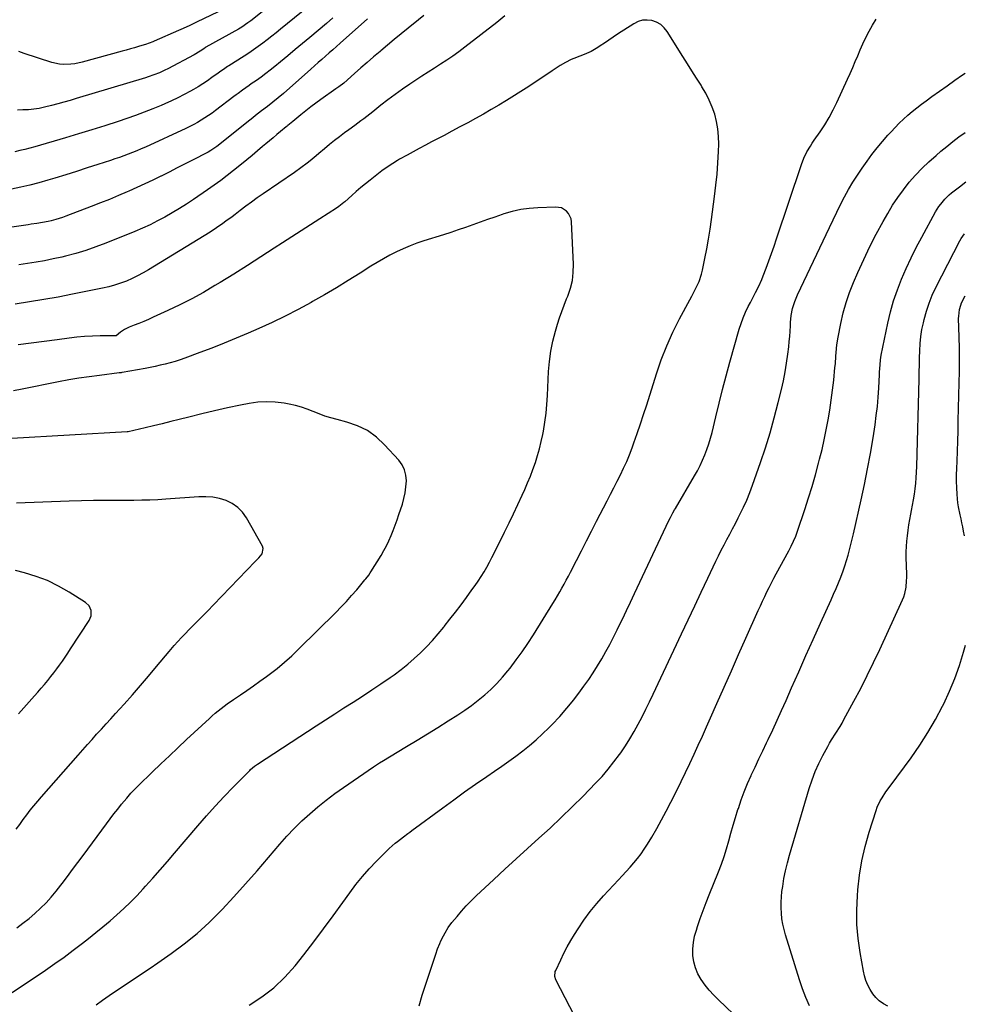
# Model space of a CAD drawing. Units: inches. Extents: x 1880426 to 1885692, y 464426 to 469733.
# Drawn here: x 1881207 to 1881782, y 465495 to 466093 of the extents above; entities that cross this region are included whole.
import ezdxf

# ---------------------------------------------------------------- set-up
doc = ezdxf.new("R2010")
doc.units = ezdxf.units.IN
doc.header["$MEASUREMENT"] = 0
doc.layers.add('7', color=7, linetype='Continuous')
doc.layers.add('8', color=7, linetype='Continuous')

msp = doc.modelspace()

# ---------------------------------------------------------------- linework, layer by layer
at = {"layer": '7', "color": 18}
for points in [[(1881402.96, 466118.17, 1908), (1881365.71, 466087.7, 1908), (1881363.03, 466085.53, 1908), (1881360.32, 466083.38, 1908), (1881357.6, 466081.26, 1908), (1881354.85, 466079.15, 1908), (1881352.07, 466077.11, 1908), (1881349.26, 466075.11, 1908), (1881346.4, 466073.18, 1908), (1881343.5, 466071.3, 1908), (1881334.22, 466065.46, 1908), (1881333.39, 466064.93, 1908), (1881330.94, 466063.3, 1908), (1881329.33, 466062.18, 1908), (1881328.53, 466061.61, 1908), (1881327.73, 466061.03, 1908), (1881323.92, 466058.26, 1908), (1881321.2, 466056.35, 1908), (1881318.42, 466054.5, 1908), (1881315.59, 466052.75, 1908), (1881312.72, 466051.07, 1908), (1881310.95, 466050.07, 1908), (1881307.13, 466048, 1908), (1881303.27, 466046.01, 1908), (1881299.35, 466044.15, 1908), (1881295.39, 466042.37, 1908), (1881293.11, 466041.39, 1908), (1881287.95, 466039.25, 1908), (1881282.76, 466037.19, 1908), (1881277.52, 466035.27, 1908), (1881272.25, 466033.43, 1908), (1881266.92, 466031.65, 1908), (1881258.94, 466029.03, 1908), (1881250.94, 466026.48, 1908), (1881242.91, 466024.02, 1908), (1881234.87, 466021.63, 1908), (1881216.25, 466016.22, 1908), (1881213.25, 466015.38, 1908), (1881210.24, 466014.59, 1908), (1881207.21, 466013.87, 1908), (1881204.17, 466013.2, 1908)], [(1881331.94, 466100.23, 1912), (1881314.68, 466091.92, 1912), (1881310.58, 466089.99, 1912), (1881306.47, 466088.12, 1912), (1881303.71, 466086.9, 1912), (1881288.77, 466080.34, 1912), (1881288.04, 466080.03, 1912), (1881283.57, 466078.39, 1912), (1881282.81, 466078.16, 1912), (1881279.38, 466077.13, 1912), (1881276.89, 466076.4, 1912), (1881274.41, 466075.68, 1912), (1881271.92, 466074.98, 1912), (1881269.43, 466074.3, 1912), (1881245.16, 466067.71, 1912), (1881240.57, 466066.71, 1912), (1881238.24, 466066.4, 1912), (1881233.55, 466066.18, 1912), (1881231.24, 466066.35, 1912), (1881226.69, 466067.37, 1912), (1881209.75, 466072.87, 1912), (1881206.65, 466074.1, 1912)], [(1881418.56, 466094.07, 1904), (1881401.98, 466079.19, 1904), (1881399.77, 466077.22, 1904), (1881397.55, 466075.24, 1904), (1881395.34, 466073.28, 1904), (1881393.11, 466071.32, 1904), (1881390.89, 466069.36, 1904), (1881388.67, 466067.4, 1904), (1881386.45, 466065.43, 1904), (1881384.23, 466063.46, 1904), (1881367.49, 466048.59, 1904), (1881364.34, 466045.88, 1904), (1881361.1, 466043.28, 1904), (1881357.8, 466040.75, 1904), (1881354.18, 466038, 1904), (1881350.56, 466035.23, 1904), (1881348.77, 466033.83, 1904), (1881346.98, 466032.41, 1904), (1881327, 466016.45, 1904), (1881323.3, 466013.9, 1904), (1881321.74, 466013.01, 1904), (1881320.94, 466012.59, 1904), (1881312.58, 466008.3, 1904), (1881307.71, 466005.81, 1904), (1881302.84, 466003.33, 1904), (1881297.97, 466000.85, 1904), (1881293.09, 465998.38, 1904), (1881292.9, 465998.28, 1904), (1881288.1, 465995.91, 1904), (1881283.27, 465993.59, 1904), (1881278.4, 465991.37, 1904), (1881273.5, 465989.2, 1904), (1881272.51, 465988.77, 1904), (1881267.07, 465986.48, 1904), (1881261.62, 465984.23, 1904), (1881256.14, 465982.05, 1904), (1881250.64, 465979.92, 1904), (1881235.06, 465974.01, 1904), (1881233.04, 465973.28, 1904), (1881228.97, 465971.99, 1904), (1881226.19, 465971.24, 1904), (1881224.47, 465970.83, 1904), (1881221, 465970.13, 1904), (1881217.5, 465969.58, 1904), (1881214, 465969.07, 1904), (1881212.25, 465968.82, 1904), (1881190.98, 465965.74, 1904)], [(1881397.6, 466094.6, 1906), (1881393.6, 466091.19, 1906), (1881383.54, 466082.72, 1906), (1881379.11, 466079, 1906), (1881374.66, 466075.3, 1906), (1881370.2, 466071.6, 1906), (1881365.73, 466067.93, 1906), (1881362.21, 466065.04, 1906), (1881359.47, 466062.85, 1906), (1881356.69, 466060.69, 1906), (1881353.87, 466058.6, 1906), (1881351.01, 466056.55, 1906), (1881347.92, 466054.39, 1906), (1881346.58, 466053.46, 1906), (1881342.58, 466050.62, 1906), (1881339.94, 466048.7, 1906), (1881338.64, 466047.72, 1906), (1881337.34, 466046.74, 1906), (1881326.22, 466038.24, 1906), (1881324.1, 466036.68, 1906), (1881321.94, 466035.16, 1906), (1881319.73, 466033.72, 1906), (1881317.49, 466032.33, 1906), (1881315.2, 466031.01, 1906), (1881312.89, 466029.75, 1906), (1881310.53, 466028.55, 1906), (1881308.16, 466027.41, 1906), (1881283.6, 466016.04, 1906), (1881281, 466014.87, 1906), (1881278.38, 466013.74, 1906), (1881275.74, 466012.67, 1906), (1881273.08, 466011.64, 1906), (1881270.41, 466010.66, 1906), (1881267.72, 466009.7, 1906), (1881265.03, 466008.78, 1906), (1881262.32, 466007.88, 1906), (1881254.68, 466005.4, 1906), (1881248.15, 466003.3, 1906), (1881241.6, 466001.22, 1906), (1881235.04, 465999.18, 1906), (1881228.48, 465997.17, 1906), (1881224.29, 465995.91, 1906), (1881218.8, 465994.33, 1906), (1881213.28, 465992.86, 1906), (1881207.73, 465991.54, 1906), (1881202.14, 465990.34, 1906)], [(1881253.5, 465494.25, 1898), (1881257.51, 465497.06, 1898), (1881261.47, 465499.94, 1898), (1881263.46, 465501.36, 1898), (1881267.51, 465504.11, 1898), (1881272.66, 465507.49, 1898), (1881277.26, 465510.54, 1898), (1881281.86, 465513.61, 1898), (1881286.43, 465516.71, 1898), (1881290.99, 465519.84, 1898), (1881299.17, 465525.48, 1898), (1881307.18, 465531.39, 1898), (1881314.92, 465537.63, 1898), (1881322.24, 465544.34, 1898), (1881329.29, 465551.38, 1898), (1881330.12, 465552.26, 1898), (1881337.31, 465560.03, 1898), (1881344.42, 465567.87, 1898), (1881351.41, 465575.83, 1898), (1881358.32, 465583.85, 1898), (1881365.21, 465592, 1898), (1881369.53, 465596.87, 1898), (1881373.99, 465601.62, 1898), (1881378.65, 465606.16, 1898), (1881383.45, 465610.57, 1898), (1881388.42, 465614.78, 1898), (1881393.49, 465618.87, 1898), (1881398.71, 465622.78, 1898), (1881404.01, 465626.56, 1898), (1881422.31, 465639.12, 1898), (1881423.5, 465639.92, 1898), (1881425.89, 465641.49, 1898), (1881428.32, 465643.02, 1898), (1881431.99, 465645.25, 1898), (1881442.32, 465651.41, 1898), (1881448.7, 465655.24, 1898), (1881455.06, 465659.12, 1898), (1881461.39, 465663.04, 1898), (1881467.69, 465667, 1898), (1881473.43, 465670.63, 1898), (1881477.69, 465673.46, 1898), (1881481.87, 465676.41, 1898), (1881485.91, 465679.53, 1898), (1881489.87, 465682.77, 1898), (1881493.66, 465686.2, 1898), (1881497.3, 465689.77, 1898), (1881500.73, 465693.55, 1898), (1881504.01, 465697.47, 1898), (1881505.33, 465699.14, 1898), (1881509.07, 465704.06, 1898), (1881512.71, 465709.06, 1898), (1881516.17, 465714.17, 1898), (1881519.52, 465719.37, 1898), (1881531.31, 465738.37, 1898), (1881532.74, 465740.71, 1898), (1881534.14, 465743.06, 1898), (1881535.51, 465745.43, 1898), (1881536.85, 465747.82, 1898), (1881538.17, 465750.22, 1898), (1881539.46, 465752.64, 1898), (1881540.74, 465755.06, 1898), (1881542, 465757.49, 1898), (1881545.61, 465764.55, 1898), (1881548.67, 465770.52, 1898), (1881551.73, 465776.49, 1898), (1881554.79, 465782.45, 1898), (1881557.86, 465788.42, 1898), (1881564.27, 465800.89, 1898), (1881566.31, 465804.86, 1898), (1881568.35, 465808.83, 1898), (1881570.38, 465812.8, 1898), (1881572.41, 465816.77, 1898), (1881574.37, 465820.77, 1898), (1881576.22, 465824.82, 1898), (1881577.92, 465828.93, 1898), (1881579.52, 465833.09, 1898), (1881580.62, 465836.14, 1898), (1881582.66, 465841.87, 1898), (1881584.64, 465847.61, 1898), (1881586.54, 465853.39, 1898), (1881588.4, 465859.18, 1898), (1881594.32, 465878.13, 1898), (1881597.27, 465886.71, 1898), (1881600.55, 465895.16, 1898), (1881604.32, 465903.41, 1898), (1881608.4, 465911.52, 1898), (1881614.72, 465923.2, 1898), (1881615.88, 465925.37, 1898), (1881618.14, 465929.74, 1898), (1881620.24, 465934.19, 1898), (1881621.81, 465938.81, 1898), (1881622.39, 465941.2, 1898), (1881623.78, 465948.2, 1898), (1881624.9, 465954.13, 1898), (1881625.95, 465960.07, 1898), (1881626.9, 465966.03, 1898), (1881627.77, 465972, 1898), (1881629.69, 465985.93, 1898), (1881630.52, 465992.77, 1898), (1881631.22, 465999.62, 1898), (1881631.7, 466006.48, 1898), (1881632.05, 466013.37, 1898), (1881632.2, 466017.86, 1898), (1881632.13, 466022.47, 1898), (1881631.74, 466027.04, 1898), (1881630.9, 466031.54, 1898), (1881629.74, 466036, 1898), (1881628.19, 466040.36, 1898), (1881626.41, 466044.61, 1898), (1881624.31, 466048.72, 1898), (1881622, 466052.72, 1898), (1881621.43, 466053.61, 1898), (1881618.67, 466057.98, 1898), (1881615.92, 466062.36, 1898), (1881613.17, 466066.73, 1898), (1881610.42, 466071.11, 1898), (1881600.87, 466086.33, 1898), (1881599.01, 466088.63, 1898), (1881596.89, 466090.57, 1898), (1881594.38, 466091.96, 1898), (1881591.61, 466092.99, 1898), (1881588.68, 466093.31, 1898), (1881585.84, 466093.17, 1898), (1881583.11, 466092.34, 1898), (1881580.47, 466091.04, 1898), (1881570.68, 466084.62, 1898), (1881568.02, 466082.86, 1898), (1881565.36, 466081.08, 1898), (1881562.71, 466079.29, 1898), (1881560.07, 466077.5, 1898), (1881558.69, 466076.55, 1898), (1881554.66, 466074.15, 1898), (1881550.35, 466072.29, 1898), (1881547.71, 466071.33, 1898), (1881544.15, 466069.93, 1898), (1881542.39, 466069.2, 1898), (1881538.96, 466067.54, 1898), (1881535.71, 466065.55, 1898), (1881530.99, 466062.33, 1898), (1881527.03, 466059.67, 1898), (1881523.06, 466057.03, 1898), (1881519.05, 466054.44, 1898), (1881515.03, 466051.88, 1898), (1881503.15, 466044.43, 1898), (1881498.51, 466041.58, 1898), (1881493.84, 466038.79, 1898), (1881489.12, 466036.08, 1898), (1881484.37, 466033.43, 1898), (1881479.58, 466030.84, 1898), (1881474.79, 466028.26, 1898), (1881469.98, 466025.7, 1898), (1881465.17, 466023.16, 1898), (1881457.57, 466019.17, 1898), (1881453.83, 466017.19, 1898), (1881450.11, 466015.2, 1898), (1881446.4, 466013.17, 1898), (1881442.71, 466011.13, 1898), (1881438.14, 466008.59, 1898), (1881436.74, 466007.79, 1898), (1881433.99, 466006.12, 1898), (1881429.99, 466003.42, 1898), (1881427.41, 466001.49, 1898), (1881420.24, 465995.93, 1898), (1881417.38, 465993.66, 1898), (1881414.56, 465991.35, 1898), (1881411.79, 465988.98, 1898), (1881409.05, 465986.57, 1898), (1881404.79, 465982.74, 1898), (1881404.2, 465982.22, 1898), (1881401.13, 465979.79, 1898), (1881399.83, 465978.91, 1898), (1881389.68, 465972.46, 1898), (1881383.95, 465968.8, 1898), (1881378.23, 465965.12, 1898), (1881372.53, 465961.43, 1898), (1881366.83, 465957.71, 1898), (1881361.93, 465954.5, 1898), (1881353.76, 465949.22, 1898), (1881345.56, 465943.98, 1898), (1881337.31, 465938.82, 1898), (1881329.03, 465933.72, 1898), (1881325.79, 465931.74, 1898), (1881318.81, 465927.66, 1898), (1881311.74, 465923.75, 1898), (1881304.54, 465920.09, 1898), (1881297.25, 465916.61, 1898), (1881288.28, 465912.51, 1898), (1881285.39, 465911.23, 1898), (1881282.49, 465909.98, 1898), (1881279.56, 465908.79, 1898), (1881276.62, 465907.64, 1898), (1881273.61, 465906.49, 1898), (1881270.84, 465905.16, 1898), (1881268.34, 465903.4, 1898), (1881265.73, 465901.31, 1898), (1881265.48, 465901.22, 1898), (1881265.36, 465901.2, 1898), (1881265.23, 465901.19, 1898), (1881256.01, 465901.17, 1898), (1881251.28, 465901.06, 1898), (1881246.56, 465900.82, 1898), (1881241.85, 465900.38, 1898), (1881237.15, 465899.82, 1898), (1881229.79, 465898.79, 1898), (1881221.91, 465897.71, 1898), (1881214.02, 465896.68, 1898), (1881206.13, 465895.7, 1898)], [(1881452.94, 466096.02, 1902), (1881449.61, 466093.41, 1902), (1881443.29, 466088.35, 1902), (1881439.08, 466084.95, 1902), (1881434.9, 466081.52, 1902), (1881430.76, 466078.05, 1902), (1881426.63, 466074.55, 1902), (1881426.2, 466074.18, 1902), (1881422.31, 466070.84, 1902), (1881418.43, 466067.49, 1902), (1881414.57, 466064.13, 1902), (1881410.7, 466060.76, 1902), (1881404.12, 466054.99, 1902), (1881401.18, 466052.66, 1902), (1881399.96, 466051.78, 1902), (1881399.35, 466051.35, 1902), (1881390.29, 466045.05, 1902), (1881387.16, 466042.81, 1902), (1881384.07, 466040.52, 1902), (1881381.04, 466038.14, 1902), (1881378.05, 466035.72, 1902), (1881373.13, 466031.6, 1902), (1881371.17, 466029.95, 1902), (1881370.19, 466029.13, 1902), (1881369.7, 466028.72, 1902), (1881369.21, 466028.32, 1902), (1881365.69, 466025.44, 1902), (1881363.44, 466023.59, 1902), (1881361.19, 466021.73, 1902), (1881358.96, 466019.86, 1902), (1881356.74, 466017.98, 1902), (1881354.82, 466016.34, 1902), (1881351.63, 466013.64, 1902), (1881348.43, 466010.96, 1902), (1881345.21, 466008.31, 1902), (1881341.98, 466005.67, 1902), (1881337.09, 466001.71, 1902), (1881333.24, 465998.68, 1902), (1881329.35, 465995.71, 1902), (1881325.38, 465992.84, 1902), (1881321.36, 465990.03, 1902), (1881312.75, 465984.19, 1902), (1881308.5, 465981.37, 1902), (1881304.19, 465978.64, 1902), (1881299.82, 465976.02, 1902), (1881295.4, 465973.48, 1902), (1881290.9, 465971.08, 1902), (1881286.35, 465968.8, 1902), (1881281.72, 465966.68, 1902), (1881277.03, 465964.68, 1902), (1881259.48, 465957.56, 1902), (1881253.44, 465955.27, 1902), (1881247.33, 465953.16, 1902), (1881241.14, 465951.33, 1902), (1881234.88, 465949.69, 1902), (1881232.61, 465949.15, 1902), (1881227.43, 465947.99, 1902), (1881222.24, 465946.92, 1902), (1881217.02, 465945.99, 1902), (1881211.78, 465945.14, 1902), (1881206.52, 465944.39, 1902)], [(1881449.93, 465493.63, 1902), (1881451.83, 465500.16, 1902), (1881460.08, 465525.17, 1902), (1881461.23, 465528.44, 1902), (1881462.52, 465531.66, 1902), (1881463.22, 465533.25, 1902), (1881464.76, 465536.35, 1902), (1881465.73, 465538.13, 1902), (1881467.73, 465541.31, 1902), (1881469.98, 465544.32, 1902), (1881473.03, 465548.04, 1902), (1881475.81, 465551.31, 1902), (1881478.66, 465554.49, 1902), (1881481.65, 465557.57, 1902), (1881484.71, 465560.56, 1902), (1881495.39, 465570.6, 1902), (1881502.18, 465576.93, 1902), (1881509, 465583.22, 1902), (1881515.89, 465589.45, 1902), (1881522.8, 465595.63, 1902), (1881529.68, 465601.86, 1902), (1881536.46, 465608.19, 1902), (1881543.1, 465614.66, 1902), (1881549.65, 465621.24, 1902), (1881557.32, 465629.09, 1902), (1881561.21, 465633.28, 1902), (1881564.96, 465637.59, 1902), (1881568.5, 465642.06, 1902), (1881571.9, 465646.66, 1902), (1881572.62, 465647.69, 1902), (1881575.47, 465651.91, 1902), (1881578.21, 465656.19, 1902), (1881580.79, 465660.58, 1902), (1881583.26, 465665.04, 1902), (1881585.61, 465669.56, 1902), (1881587.92, 465674.1, 1902), (1881590.17, 465678.68, 1902), (1881592.37, 465683.28, 1902), (1881609.62, 465719.98, 1902), (1881613.61, 465728.46, 1902), (1881617.6, 465736.94, 1902), (1881621.6, 465745.41, 1902), (1881625.6, 465753.89, 1902), (1881630.44, 465764.13, 1902), (1881632.05, 465767.46, 1902), (1881633.7, 465770.78, 1902), (1881635.41, 465774.07, 1902), (1881637.16, 465777.33, 1902), (1881638.92, 465780.59, 1902), (1881640.66, 465783.86, 1902), (1881642.37, 465787.15, 1902), (1881644.06, 465790.45, 1902), (1881645.11, 465792.53, 1902), (1881647.22, 465796.91, 1902), (1881649.21, 465801.35, 1902), (1881651.03, 465805.85, 1902), (1881652.73, 465810.41, 1902), (1881657.53, 465824.12, 1902), (1881660.55, 465833.16, 1902), (1881663.39, 465842.26, 1902), (1881665.96, 465851.44, 1902), (1881668.36, 465860.67, 1902), (1881670.29, 465868.61, 1902), (1881671.49, 465873.93, 1902), (1881672.56, 465879.28, 1902), (1881673.45, 465884.66, 1902), (1881674.2, 465890.06, 1902), (1881674.75, 465894.56, 1902), (1881675.1, 465897.73, 1902), (1881675.4, 465900.91, 1902), (1881675.63, 465904.09, 1902), (1881675.8, 465907.28, 1902), (1881675.89, 465909.31, 1902), (1881676.3, 465913.63, 1902), (1881677.15, 465917.89, 1902), (1881678.42, 465922.04, 1902), (1881680.09, 465926.06, 1902), (1881699.52, 465967.19, 1902), (1881701.75, 465971.84, 1902), (1881704.02, 465976.47, 1902), (1881706.33, 465981.08, 1902), (1881708.68, 465985.67, 1902), (1881711.14, 465990.19, 1902), (1881713.73, 465994.65, 1902), (1881716.49, 465998.99, 1902), (1881719.38, 466003.26, 1902), (1881722.4, 466007.54, 1902), (1881725.38, 466011.59, 1902), (1881728.47, 466015.57, 1902), (1881731.71, 466019.42, 1902), (1881735.04, 466023.19, 1902), (1881737.04, 466025.36, 1902), (1881739.5, 466027.95, 1902), (1881742, 466030.48, 1902), (1881744.59, 466032.93, 1902), (1881747.22, 466035.33, 1902), (1881749.92, 466037.65, 1902), (1881752.67, 466039.91, 1902), (1881755.49, 466042.09, 1902), (1881758.34, 466044.22, 1902), (1881761.81, 466046.72, 1902), (1881766.44, 466050.05, 1902), (1881771.09, 466053.36, 1902), (1881775.75, 466056.64, 1902), (1881780.42, 466059.91, 1902), (1881781.97, 466060.99, 1902)], [(1881544.55, 465487.54, 1904), (1881533.11, 465509.55, 1904), (1881532.49, 465511.62, 1904), (1881532.82, 465514.5, 1904), (1881533.09, 465515.18, 1904), (1881536.17, 465521.79, 1904), (1881538.09, 465525.73, 1904), (1881540.12, 465529.61, 1904), (1881542.28, 465533.42, 1904), (1881544.54, 465537.17, 1904), (1881546.67, 465540.56, 1904), (1881550.22, 465545.86, 1904), (1881553.96, 465551, 1904), (1881557.98, 465555.93, 1904), (1881562.2, 465560.7, 1904), (1881571.17, 465570.29, 1904), (1881573.55, 465572.86, 1904), (1881575.92, 465575.45, 1904), (1881578.25, 465578.07, 1904), (1881580.57, 465580.69, 1904), (1881582.8, 465583.39, 1904), (1881584.93, 465586.16, 1904), (1881586.91, 465589.03, 1904), (1881588.8, 465591.98, 1904), (1881591.43, 465596.33, 1904), (1881594.49, 465601.54, 1904), (1881597.47, 465606.8, 1904), (1881600.32, 465612.13, 1904), (1881603.09, 465617.51, 1904), (1881606.66, 465624.68, 1904), (1881609.36, 465630.16, 1904), (1881612.03, 465635.65, 1904), (1881614.64, 465641.16, 1904), (1881617.22, 465646.69, 1904), (1881619.77, 465652.24, 1904), (1881622.29, 465657.8, 1904), (1881624.79, 465663.37, 1904), (1881627.27, 465668.95, 1904), (1881631.1, 465677.62, 1904), (1881635.48, 465687.54, 1904), (1881639.88, 465697.45, 1904), (1881644.29, 465707.36, 1904), (1881648.7, 465717.26, 1904), (1881656.23, 465734.13, 1904), (1881657.51, 465736.97, 1904), (1881658.82, 465739.8, 1904), (1881660.15, 465742.62, 1904), (1881661.49, 465745.43, 1904), (1881662.87, 465748.22, 1904), (1881664.28, 465751, 1904), (1881665.72, 465753.77, 1904), (1881667.19, 465756.51, 1904), (1881674.75, 465770.45, 1904), (1881676.28, 465773.36, 1904), (1881677.72, 465776.33, 1904), (1881679.02, 465779.35, 1904), (1881680.16, 465782.43, 1904), (1881684.6, 465795.63, 1904), (1881686.87, 465802.61, 1904), (1881689.03, 465809.62, 1904), (1881691.04, 465816.68, 1904), (1881692.94, 465823.77, 1904), (1881693.55, 465826.13, 1904), (1881695, 465832.08, 1904), (1881696.37, 465838.05, 1904), (1881697.6, 465844.04, 1904), (1881698.73, 465850.06, 1904), (1881699.74, 465856.1, 1904), (1881700.65, 465862.15, 1904), (1881701.43, 465868.23, 1904), (1881702.12, 465874.31, 1904), (1881702.9, 465881.88, 1904), (1881703.12, 465884.2, 1904), (1881703.49, 465888.85, 1904), (1881703.64, 465891.17, 1904), (1881704.07, 465895.81, 1904), (1881704.81, 465900.4, 1904), (1881706.44, 465908.72, 1904), (1881707.91, 465915.11, 1904), (1881709.64, 465921.41, 1904), (1881711.77, 465927.59, 1904), (1881714.17, 465933.69, 1904), (1881716.8, 465939.82, 1904), (1881720.34, 465947.69, 1904), (1881724.05, 465955.48, 1904), (1881728.01, 465963.14, 1904), (1881732.13, 465970.72, 1904), (1881734.94, 465975.68, 1904), (1881737.92, 465980.62, 1904), (1881741.08, 465985.44, 1904), (1881744.5, 465990.08, 1904), (1881748.09, 465994.6, 1904), (1881751.92, 465998.92, 1904), (1881755.89, 466003.11, 1904), (1881760.05, 466007.1, 1904), (1881764.35, 466010.95, 1904), (1881767.27, 466013.44, 1904), (1881770.86, 466016.42, 1904), (1881774.5, 466019.34, 1904), (1881778.21, 466022.16, 1904), (1881781.97, 466024.92, 1904)], [(1881645.57, 465484.36, 1906), (1881631.97, 465497.3, 1906), (1881629.12, 465500.19, 1906), (1881626.41, 465503.2, 1906), (1881623.9, 465506.38, 1906), (1881621.52, 465509.68, 1906), (1881619.5, 465513.25, 1906), (1881617.98, 465516.78, 1906), (1881617.06, 465520.51, 1906), (1881616.52, 465524.37, 1906), (1881616.52, 465528.3, 1906), (1881616.82, 465532.19, 1906), (1881617.55, 465536.03, 1906), (1881618.58, 465539.83, 1906), (1881619.31, 465542.01, 1906), (1881620.97, 465546.86, 1906), (1881622.69, 465551.68, 1906), (1881624.5, 465556.47, 1906), (1881626.37, 465561.24, 1906), (1881632.01, 465575.24, 1906), (1881633.78, 465579.87, 1906), (1881635.44, 465584.53, 1906), (1881636.93, 465589.25, 1906), (1881638.3, 465594.01, 1906), (1881639.63, 465598.79, 1906), (1881640.99, 465603.55, 1906), (1881642.42, 465608.3, 1906), (1881643.89, 465613.04, 1906), (1881644.14, 465613.83, 1906), (1881645.87, 465618.91, 1906), (1881647.72, 465623.95, 1906), (1881649.76, 465628.91, 1906), (1881651.93, 465633.82, 1906), (1881652.01, 465633.97, 1906), (1881654.32, 465638.92, 1906), (1881656.64, 465643.86, 1906), (1881658.97, 465648.8, 1906), (1881661.32, 465653.73, 1906), (1881662.23, 465655.65, 1906), (1881665.01, 465661.55, 1906), (1881667.76, 465667.47, 1906), (1881670.45, 465673.41, 1906), (1881673.11, 465679.37, 1906), (1881676.52, 465687.11, 1906), (1881680.87, 465696.95, 1906), (1881685.24, 465706.77, 1906), (1881689.65, 465716.58, 1906), (1881694.07, 465726.39, 1906), (1881700.55, 465740.66, 1906), (1881702.06, 465744.07, 1906), (1881703.54, 465747.5, 1906), (1881704.97, 465750.95, 1906), (1881706.36, 465754.41, 1906), (1881707.81, 465758.25, 1906), (1881708.92, 465761.41, 1906), (1881709.93, 465764.61, 1906), (1881710.88, 465767.83, 1906), (1881711.75, 465771.07, 1906), (1881712.59, 465774.31, 1906), (1881713.39, 465777.57, 1906), (1881714.15, 465780.84, 1906), (1881718.82, 465801.39, 1906), (1881720.85, 465810.81, 1906), (1881722.76, 465820.24, 1906), (1881724.46, 465829.72, 1906), (1881726.03, 465839.22, 1906), (1881727.26, 465847.18, 1906), (1881728.03, 465852.73, 1906), (1881728.69, 465858.29, 1906), (1881729.17, 465863.86, 1906), (1881729.54, 465869.45, 1906), (1881729.96, 465877.66, 1906), (1881730.04, 465879.16, 1906), (1881730.27, 465883.63, 1906), (1881730.53, 465886.6, 1906), (1881731.02, 465889.54, 1906), (1881735.01, 465908.95, 1906), (1881736.63, 465915.8, 1906), (1881738.52, 465922.56, 1906), (1881740.81, 465929.2, 1906), (1881743.37, 465935.76, 1906), (1881746.22, 465942.21, 1906), (1881749.2, 465948.59, 1906), (1881752.36, 465954.89, 1906), (1881755.65, 465961.13, 1906), (1881764.12, 465976.63, 1906), (1881766.09, 465979.86, 1906), (1881767.2, 465981.38, 1906), (1881769.64, 465984.28, 1906), (1881772.34, 465986.91, 1906), (1881773.79, 465988.12, 1906), (1881778.6, 465991.94, 1906), (1881782.53, 465994.97, 1906)], [(1881202.49, 465501.88, 1896), (1881222.68, 465515.45, 1896), (1881228.42, 465519.39, 1896), (1881234.09, 465523.41, 1896), (1881239.68, 465527.55, 1896), (1881245.21, 465531.77, 1896), (1881249.02, 465534.73, 1896), (1881253.4, 465538.22, 1896), (1881257.74, 465541.76, 1896), (1881262.01, 465545.38, 1896), (1881266.23, 465549.06, 1896), (1881270.35, 465552.84, 1896), (1881274.4, 465556.71, 1896), (1881278.31, 465560.71, 1896), (1881282.15, 465564.79, 1896), (1881283.62, 465566.4, 1896), (1881288.1, 465571.38, 1896), (1881292.54, 465576.38, 1896), (1881296.93, 465581.43, 1896), (1881301.29, 465586.51, 1896), (1881315.51, 465603.24, 1896), (1881320.71, 465609.23, 1896), (1881325.99, 465615.14, 1896), (1881331.41, 465620.94, 1896), (1881336.91, 465626.65, 1896), (1881346.94, 465636.85, 1896), (1881347.5, 465637.4, 1896), (1881349.87, 465639.41, 1896), (1881351.14, 465640.31, 1896), (1881351.78, 465640.75, 1896), (1881387.35, 465663.94, 1896), (1881392.98, 465667.6, 1896), (1881398.63, 465671.25, 1896), (1881404.29, 465674.87, 1896), (1881409.96, 465678.48, 1896), (1881415.61, 465682.12, 1896), (1881421.23, 465685.81, 1896), (1881426.79, 465689.57, 1896), (1881432.33, 465693.39, 1896), (1881434.8, 465695.12, 1896), (1881439.01, 465698.22, 1896), (1881443.11, 465701.45, 1896), (1881447.06, 465704.88, 1896), (1881450.89, 465708.44, 1896), (1881454.57, 465712.16, 1896), (1881458.16, 465715.97, 1896), (1881461.59, 465719.92, 1896), (1881464.93, 465723.95, 1896), (1881465.32, 465724.44, 1896), (1881468.75, 465728.8, 1896), (1881472.14, 465733.19, 1896), (1881475.48, 465737.62, 1896), (1881478.79, 465742.08, 1896), (1881482.13, 465746.63, 1896), (1881484.05, 465749.34, 1896), (1881485.92, 465752.08, 1896), (1881487.71, 465754.88, 1896), (1881489.45, 465757.71, 1896), (1881491.11, 465760.58, 1896), (1881492.73, 465763.48, 1896), (1881494.28, 465766.42, 1896), (1881495.8, 465769.37, 1896), (1881501.96, 465781.77, 1896), (1881504.72, 465787.38, 1896), (1881507.43, 465793.02, 1896), (1881510.08, 465798.69, 1896), (1881512.69, 465804.38, 1896), (1881514.21, 465807.75, 1896), (1881515.97, 465811.8, 1896), (1881517.65, 465815.87, 1896), (1881519.22, 465819.99, 1896), (1881520.72, 465824.14, 1896), (1881522.06, 465828.34, 1896), (1881523.27, 465832.57, 1896), (1881524.29, 465836.85, 1896), (1881525.17, 465841.17, 1896), (1881525.56, 465843.26, 1896), (1881526.43, 465848.66, 1896), (1881527.16, 465854.08, 1896), (1881527.67, 465859.52, 1896), (1881528.03, 465864.98, 1896), (1881528.71, 465879.45, 1896), (1881529.24, 465885.7, 1896), (1881530.06, 465891.9, 1896), (1881531.33, 465898.02, 1896), (1881532.91, 465904.1, 1896), (1881534.17, 465908.32, 1896), (1881535.4, 465912.22, 1896), (1881536.71, 465916.1, 1896), (1881538.15, 465919.92, 1896), (1881539.66, 465923.72, 1896), (1881540.39, 465925.44, 1896), (1881541.99, 465930.14, 1896), (1881543.17, 465934.92, 1896), (1881543.72, 465939.8, 1896), (1881543.83, 465944.77, 1896), (1881542.72, 465970.56, 1896), (1881542.42, 465972.4, 1896), (1881540.9, 465975.66, 1896), (1881539.69, 465977.07, 1896), (1881536.56, 465978.98, 1896), (1881532.94, 465979.56, 1896), (1881522.28, 465979.15, 1896), (1881517.01, 465978.72, 1896), (1881511.8, 465977.99, 1896), (1881506.67, 465976.82, 1896), (1881501.59, 465975.34, 1896), (1881500.46, 465974.95, 1896), (1881496, 465973.43, 1896), (1881491.55, 465971.88, 1896), (1881487.1, 465970.31, 1896), (1881482.66, 465968.72, 1896), (1881478.21, 465967.15, 1896), (1881473.75, 465965.61, 1896), (1881469.28, 465964.13, 1896), (1881464.79, 465962.68, 1896), (1881452.9, 465958.93, 1896), (1881448.66, 465957.49, 1896), (1881444.46, 465955.92, 1896), (1881440.34, 465954.17, 1896), (1881436.27, 465952.29, 1896), (1881432.27, 465950.25, 1896), (1881428.33, 465948.12, 1896), (1881424.46, 465945.86, 1896), (1881420.64, 465943.51, 1896), (1881414.05, 465939.3, 1896), (1881406.93, 465934.84, 1896), (1881399.77, 465930.46, 1896), (1881392.53, 465926.22, 1896), (1881385.24, 465922.05, 1896), (1881384.33, 465921.55, 1896), (1881376.49, 465917.31, 1896), (1881368.58, 465913.23, 1896), (1881360.55, 465909.38, 1896), (1881352.44, 465905.68, 1896), (1881346, 465902.86, 1896), (1881338.7, 465899.74, 1896), (1881331.36, 465896.71, 1896), (1881323.98, 465893.8, 1896), (1881316.55, 465890.99, 1896), (1881307.51, 465887.65, 1896), (1881304.57, 465886.62, 1896), (1881301.6, 465885.66, 1896), (1881298.59, 465884.81, 1896), (1881295.57, 465884.03, 1896), (1881292.53, 465883.32, 1896), (1881289.48, 465882.65, 1896), (1881286.41, 465882.03, 1896), (1881283.35, 465881.44, 1896), (1881269.46, 465878.9, 1896), (1881269.22, 465878.86, 1896), (1881268.74, 465878.78, 1896), (1881267.78, 465878.65, 1896), (1881267.54, 465878.62, 1896), (1881255.55, 465877.18, 1896), (1881249.33, 465876.36, 1896), (1881243.12, 465875.45, 1896), (1881236.93, 465874.39, 1896), (1881230.76, 465873.24, 1896), (1881208.56, 465868.83, 1896), (1881203.3, 465867.85, 1896)], [(1881687.38, 465493.73, 1908), (1881685.09, 465498.87, 1908), (1881683.09, 465504.12, 1908), (1881681.28, 465509.45, 1908), (1881672.8, 465536.94, 1908), (1881671.92, 465540.16, 1908), (1881671.19, 465543.41, 1908), (1881670.66, 465546.69, 1908), (1881670.27, 465550.01, 1908), (1881670.11, 465553.34, 1908), (1881670.09, 465556.67, 1908), (1881670.3, 465559.99, 1908), (1881670.65, 465563.31, 1908), (1881671.08, 465566.32, 1908), (1881671.87, 465571.11, 1908), (1881672.79, 465575.88, 1908), (1881673.93, 465580.6, 1908), (1881675.21, 465585.29, 1908), (1881687.25, 465625.91, 1908), (1881688.96, 465631.09, 1908), (1881690.88, 465636.18, 1908), (1881693.11, 465641.14, 1908), (1881695.55, 465646.02, 1908), (1881698.47, 465651.43, 1908), (1881699.64, 465653.52, 1908), (1881700.84, 465655.58, 1908), (1881703.4, 465659.61, 1908), (1881705.96, 465663.64, 1908), (1881707.17, 465665.7, 1908), (1881708.34, 465667.79, 1908), (1881714.44, 465679, 1908), (1881718.55, 465686.75, 1908), (1881722.55, 465694.55, 1908), (1881726.39, 465702.44, 1908), (1881730.12, 465710.38, 1908), (1881743.99, 465740.69, 1908), (1881744.73, 465742.53, 1908), (1881745.35, 465744.4, 1908), (1881746.14, 465748.28, 1908), (1881746.48, 465752.24, 1908), (1881746.54, 465754.23, 1908), (1881746.53, 465756.22, 1908), (1881746.28, 465766.44, 1908), (1881746.27, 465769.76, 1908), (1881746.35, 465773.07, 1908), (1881746.58, 465776.37, 1908), (1881746.89, 465779.67, 1908), (1881747.32, 465782.96, 1908), (1881747.81, 465786.24, 1908), (1881748.38, 465789.5, 1908), (1881749.01, 465792.76, 1908), (1881749.45, 465794.93, 1908), (1881750.09, 465798.24, 1908), (1881750.67, 465801.56, 1908), (1881751.18, 465804.89, 1908), (1881751.63, 465808.23, 1908), (1881752, 465811.58, 1908), (1881752.3, 465814.93, 1908), (1881752.5, 465818.29, 1908), (1881752.64, 465821.66, 1908), (1881754.07, 465874.96, 1908), (1881754.18, 465879.26, 1908), (1881754.29, 465883.57, 1908), (1881754.39, 465887.88, 1908), (1881754.48, 465892.19, 1908), (1881754.7, 465896.48, 1908), (1881755.1, 465900.75, 1908), (1881755.78, 465904.99, 1908), (1881756.63, 465909.2, 1908), (1881757.07, 465911.06, 1908), (1881758.46, 465916.12, 1908), (1881760.09, 465921.08, 1908), (1881762.08, 465925.92, 1908), (1881764.31, 465930.67, 1908), (1881778.88, 465958.9, 1908), (1881779.71, 465960.39, 1908), (1881781.59, 465963.22, 1908)], [(1881205.35, 465541.2, 1894), (1881209.09, 465544.01, 1894), (1881212.76, 465546.91, 1894), (1881216.31, 465549.96, 1894), (1881219.77, 465553.1, 1894), (1881223.09, 465556.4, 1894), (1881226.28, 465559.81, 1894), (1881229.29, 465563.37, 1894), (1881232.18, 465567.05, 1894), (1881232.94, 465568.07, 1894), (1881236.12, 465572.34, 1894), (1881239.29, 465576.62, 1894), (1881242.46, 465580.9, 1894), (1881245.61, 465585.18, 1894), (1881259.8, 465604.44, 1894), (1881262.05, 465607.45, 1894), (1881264.34, 465610.43, 1894), (1881266.67, 465613.37, 1894), (1881269.04, 465616.28, 1894), (1881272.17, 465620.06, 1894), (1881273.01, 465621.06, 1894), (1881274.73, 465623.01, 1894), (1881276.51, 465624.91, 1894), (1881278.34, 465626.77, 1894), (1881279.27, 465627.68, 1894), (1881287.74, 465635.85, 1894), (1881292.92, 465640.83, 1894), (1881298.12, 465645.79, 1894), (1881303.35, 465650.72, 1894), (1881308.6, 465655.63, 1894), (1881322.48, 465668.53, 1894), (1881324.21, 465670.1, 1894), (1881325.96, 465671.64, 1894), (1881329.57, 465674.61, 1894), (1881333.3, 465677.43, 1894), (1881337.15, 465680.09, 1894), (1881341.31, 465682.83, 1894), (1881345.31, 465685.53, 1894), (1881349.29, 465688.27, 1894), (1881353.21, 465691.08, 1894), (1881357.1, 465693.94, 1894), (1881358.89, 465695.27, 1894), (1881363.58, 465698.93, 1894), (1881368.15, 465702.71, 1894), (1881372.57, 465706.67, 1894), (1881376.87, 465710.76, 1894), (1881399.32, 465732.99, 1894), (1881402.6, 465736.33, 1894), (1881405.82, 465739.72, 1894), (1881408.95, 465743.2, 1894), (1881412.02, 465746.74, 1894), (1881417.07, 465752.73, 1894), (1881417.56, 465753.32, 1894), (1881419.44, 465755.75, 1894), (1881420.31, 465757.02, 1894), (1881420.72, 465757.66, 1894), (1881426.86, 465767.65, 1894), (1881428.57, 465770.58, 1894), (1881430.18, 465773.56, 1894), (1881431.64, 465776.62, 1894), (1881433.01, 465779.72, 1894), (1881434.27, 465782.87, 1894), (1881435.48, 465786.05, 1894), (1881436.62, 465789.24, 1894), (1881437.72, 465792.46, 1894), (1881439.79, 465798.79, 1894), (1881440.76, 465802.27, 1894), (1881441.53, 465805.79, 1894), (1881441.99, 465809.36, 1894), (1881442.24, 465812.97, 1894), (1881441.92, 465816.45, 1894), (1881441.12, 465819.75, 1894), (1881439.58, 465822.77, 1894), (1881437.55, 465825.62, 1894), (1881429, 465835.02, 1894), (1881423.99, 465839.64, 1894), (1881418.57, 465843.57, 1894), (1881412.55, 465846.5, 1894), (1881406.12, 465848.75, 1894), (1881400.05, 465850.28, 1894), (1881396.36, 465851.31, 1894), (1881392.71, 465852.44, 1894), (1881389.12, 465853.75, 1894), (1881385.56, 465855.17, 1894), (1881382, 465856.55, 1894), (1881378.39, 465857.78, 1894), (1881374.71, 465858.77, 1894), (1881370.98, 465859.6, 1894), (1881367.86, 465860.19, 1894), (1881362.54, 465860.88, 1894), (1881357.22, 465861.16, 1894), (1881351.91, 465860.81, 1894), (1881346.59, 465860.05, 1894), (1881341.41, 465859, 1894), (1881333.52, 465857.34, 1894), (1881325.65, 465855.6, 1894), (1881317.81, 465853.76, 1894), (1881309.98, 465851.84, 1894), (1881304.15, 465850.37, 1894), (1881298.95, 465849.07, 1894), (1881293.74, 465847.79, 1894), (1881288.54, 465846.52, 1894), (1881283.33, 465845.27, 1894), (1881273.06, 465842.82, 1894), (1881272.74, 465842.76, 1894), (1881272.58, 465842.74, 1894), (1881272.5, 465842.73, 1894), (1881272.42, 465842.73, 1894), (1881202.38, 465838.76, 1894)], [(1881205.03, 465601.15, 1892), (1881207.09, 465604.07, 1892), (1881209.2, 465606.95, 1892), (1881211.34, 465609.81, 1892), (1881213.54, 465612.62, 1892), (1881215.78, 465615.41, 1892), (1881218.07, 465618.15, 1892), (1881220.4, 465620.86, 1892), (1881242.64, 465646.25, 1892), (1881245.44, 465649.43, 1892), (1881248.24, 465652.59, 1892), (1881251.06, 465655.75, 1892), (1881253.89, 465658.89, 1892), (1881256.73, 465662.03, 1892), (1881259.57, 465665.16, 1892), (1881262.41, 465668.29, 1892), (1881265.26, 465671.42, 1892), (1881270.57, 465677.25, 1892), (1881275.62, 465682.87, 1892), (1881280.61, 465688.54, 1892), (1881285.51, 465694.29, 1892), (1881290.36, 465700.09, 1892), (1881297.89, 465709.25, 1892), (1881298.94, 465710.5, 1892), (1881301.05, 465712.97, 1892), (1881303.22, 465715.39, 1892), (1881305.46, 465717.75, 1892), (1881306.6, 465718.9, 1892), (1881311.24, 465723.53, 1892), (1881314.7, 465727, 1892), (1881318.15, 465730.49, 1892), (1881321.57, 465734, 1892), (1881324.97, 465737.52, 1892), (1881350.35, 465763.98, 1892), (1881351.08, 465764.75, 1892), (1881352.52, 465766.29, 1892), (1881354.48, 465768.72, 1892), (1881355.2, 465771.85, 1892), (1881354.7, 465773.36, 1892), (1881344.92, 465790.6, 1892), (1881342.51, 465793.96, 1892), (1881339.72, 465796.89, 1892), (1881336.38, 465799.17, 1892), (1881332.68, 465801.02, 1892), (1881328.63, 465802.22, 1892), (1881324.53, 465803.07, 1892), (1881320.35, 465803.39, 1892), (1881316.12, 465803.35, 1892), (1881295.91, 465801.83, 1892), (1881291.07, 465801.52, 1892), (1881286.23, 465801.31, 1892), (1881281.39, 465801.19, 1892), (1881276.55, 465801.14, 1892), (1881266.68, 465801.13, 1892), (1881259.32, 465801.08, 1892), (1881251.96, 465800.98, 1892), (1881244.61, 465800.8, 1892), (1881237.26, 465800.58, 1892), (1881205.14, 465799.44, 1892)]]:
    msp.add_polyline3d(points, dxfattribs=at)
at = {"layer": '8', "color": 18}
for points in [[(1881361.45, 466103.83, 1910), (1881347.61, 466092.89, 1910), (1881345.82, 466091.52, 1910), (1881342.13, 466088.97, 1910), (1881340.2, 466087.82, 1910), (1881320.36, 466076.7, 1910), (1881320.08, 466076.54, 1910), (1881318.98, 466075.83, 1910), (1881316.91, 466074.42, 1910), (1881313.19, 466072.17, 1910), (1881297.08, 466063.64, 1910), (1881295.44, 466062.8, 1910), (1881292.13, 466061.25, 1910), (1881288.73, 466059.87, 1910), (1881285.28, 466058.65, 1910), (1881283.53, 466058.1, 1910), (1881241.5, 466045.47, 1910), (1881237.75, 466044.37, 1910), (1881234, 466043.3, 1910), (1881230.23, 466042.27, 1910), (1881226.46, 466041.26, 1910), (1881222.07, 466040.21, 1910), (1881218.85, 466039.58, 1910), (1881215.61, 466039.11, 1910), (1881212.34, 466038.75, 1910), (1881209.07, 466038.58, 1910), (1881205.8, 466038.55, 1910)], [(1881502.2, 466095.75, 1900), (1881497.22, 466091.74, 1900), (1881477.74, 466076.7, 1900), (1881474.15, 466074.01, 1900), (1881470.51, 466071.39, 1900), (1881466.8, 466068.88, 1900), (1881463.04, 466066.45, 1900), (1881459.25, 466064.05, 1900), (1881455.47, 466061.63, 1900), (1881451.71, 466059.19, 1900), (1881447.96, 466056.73, 1900), (1881444.3, 466054.31, 1900), (1881439.79, 466051.24, 1900), (1881435.35, 466048.09, 1900), (1881431, 466044.82, 1900), (1881426.71, 466041.47, 1900), (1881421.76, 466037.5, 1900), (1881419.98, 466036.08, 1900), (1881416.39, 466033.27, 1900), (1881414.58, 466031.89, 1900), (1881410.94, 466029.15, 1900), (1881407.25, 466026.47, 1900), (1881404.66, 466024.61, 1900), (1881401.54, 466022.32, 1900), (1881398.46, 466019.97, 1900), (1881395.45, 466017.54, 1900), (1881392.48, 466015.05, 1900), (1881389.08, 466012.13, 1900), (1881387.29, 466010.61, 1900), (1881383.67, 466007.62, 1900), (1881381.84, 466006.15, 1900), (1881378.11, 466003.3, 1900), (1881374.28, 466000.59, 1900), (1881355.08, 465987.52, 1900), (1881351.55, 465985.08, 1900), (1881348.06, 465982.6, 1900), (1881344.61, 465980.06, 1900), (1881341.19, 465977.48, 1900), (1881338.08, 465975.08, 1900), (1881336.23, 465973.68, 1900), (1881332.5, 465970.9, 1900), (1881330.63, 465969.52, 1900), (1881326.82, 465966.87, 1900), (1881322.9, 465964.36, 1900), (1881285.4, 465941.36, 1900), (1881282.13, 465939.47, 1900), (1881278.81, 465937.68, 1900), (1881275.4, 465936.05, 1900), (1881271.94, 465934.52, 1900), (1881268.41, 465933.19, 1900), (1881264.83, 465931.99, 1900), (1881261.2, 465931.01, 1900), (1881257.51, 465930.16, 1900), (1881239.1, 465926.48, 1900), (1881230.44, 465924.82, 1900), (1881221.76, 465923.26, 1900), (1881213.06, 465921.84, 1900), (1881204.34, 465920.51, 1900)], [(1881346.56, 465494.07, 1900), (1881354.38, 465499.09, 1900), (1881361.73, 465504.66, 1900), (1881368.36, 465511.06, 1900), (1881374.53, 465518.01, 1900), (1881379.8, 465524.71, 1900), (1881385.88, 465532.57, 1900), (1881391.89, 465540.49, 1900), (1881397.78, 465548.5, 1900), (1881403.59, 465556.56, 1900), (1881407.81, 465562.53, 1900), (1881411.57, 465567.55, 1900), (1881415.49, 465572.44, 1900), (1881419.65, 465577.12, 1900), (1881423.98, 465581.67, 1900), (1881430.54, 465588.21, 1900), (1881431.72, 465589.36, 1900), (1881435.46, 465592.61, 1900), (1881436.82, 465593.69, 1900), (1881440.55, 465596.58, 1900), (1881443.06, 465598.48, 1900), (1881444.32, 465599.42, 1900), (1881445.59, 465600.35, 1900), (1881464.39, 465614.18, 1900), (1881471.01, 465619, 1900), (1881477.67, 465623.77, 1900), (1881484.37, 465628.47, 1900), (1881491.11, 465633.13, 1900), (1881495.88, 465636.39, 1900), (1881500.23, 465639.41, 1900), (1881504.55, 465642.49, 1900), (1881508.81, 465645.63, 1900), (1881513.04, 465648.83, 1900), (1881517.17, 465652.14, 1900), (1881521.2, 465655.56, 1900), (1881525.09, 465659.14, 1900), (1881528.88, 465662.83, 1900), (1881530.86, 465664.84, 1900), (1881535.46, 465669.71, 1900), (1881539.9, 465674.72, 1900), (1881544.12, 465679.92, 1900), (1881548.18, 465685.24, 1900), (1881550.23, 465688.06, 1900), (1881553.1, 465692.14, 1900), (1881555.88, 465696.28, 1900), (1881558.52, 465700.51, 1900), (1881561.07, 465704.8, 1900), (1881563.51, 465709.16, 1900), (1881565.9, 465713.54, 1900), (1881568.2, 465717.97, 1900), (1881570.45, 465722.42, 1900), (1881571.11, 465723.76, 1900), (1881573.64, 465728.91, 1900), (1881576.14, 465734.07, 1900), (1881578.61, 465739.25, 1900), (1881581.06, 465744.44, 1900), (1881601.87, 465788.88, 1900), (1881602.78, 465790.76, 1900), (1881604.27, 465793.51, 1900), (1881605.31, 465795.32, 1900), (1881605.84, 465796.22, 1900), (1881617.55, 465816.05, 1900), (1881619.29, 465819.16, 1900), (1881620.92, 465822.31, 1900), (1881622.41, 465825.54, 1900), (1881623.8, 465828.82, 1900), (1881625.05, 465832.16, 1900), (1881626.19, 465835.52, 1900), (1881627.19, 465838.94, 1900), (1881628.1, 465842.38, 1900), (1881630.42, 465852.05, 1900), (1881632.46, 465860.35, 1900), (1881634.56, 465868.62, 1900), (1881636.76, 465876.87, 1900), (1881639.02, 465885.1, 1900), (1881644.68, 465905.26, 1900), (1881645.79, 465908.78, 1900), (1881647.04, 465912.25, 1900), (1881648.51, 465915.64, 1900), (1881650.12, 465918.96, 1900), (1881651.48, 465921.58, 1900), (1881653.54, 465925.54, 1900), (1881654.56, 465927.52, 1900), (1881656.57, 465931.5, 1900), (1881658.38, 465935.58, 1900), (1881659.21, 465937.65, 1900), (1881660.98, 465942.34, 1900), (1881662.64, 465946.78, 1900), (1881664.25, 465951.24, 1900), (1881665.82, 465955.71, 1900), (1881667.35, 465960.19, 1900), (1881682.51, 466005.44, 1900), (1881684.01, 466009.32, 1900), (1881685.84, 466013.06, 1900), (1881687.94, 466016.67, 1900), (1881689.07, 466018.43, 1900), (1881690.23, 466020.16, 1900), (1881693.79, 466025.26, 1900), (1881696.64, 466029.59, 1900), (1881699.33, 466034.02, 1900), (1881701.79, 466038.58, 1900), (1881704.09, 466043.23, 1900), (1881710.58, 466057.24, 1900), (1881712.19, 466060.8, 1900), (1881713.75, 466064.37, 1900), (1881715.25, 466067.98, 1900), (1881716.71, 466071.6, 1900), (1881718.21, 466075.2, 1900), (1881719.79, 466078.76, 1900), (1881721.49, 466082.27, 1900), (1881723.7, 466086.48, 1900), (1881725.79, 466090.2, 1900), (1881727.96, 466093.86, 1900)], [(1881781.56, 465779.54, 1910), (1881781.03, 465782.5, 1910), (1881780.57, 465784.96, 1910), (1881780.09, 465787.42, 1910), (1881779.56, 465789.86, 1910), (1881779, 465792.3, 1910), (1881778.03, 465797.2, 1910), (1881777.7, 465799.68, 1910), (1881777.44, 465802.17, 1910), (1881777.22, 465804.95, 1910), (1881776.99, 465808.84, 1910), (1881776.84, 465812.73, 1910), (1881776.84, 465816.63, 1910), (1881776.93, 465820.52, 1910), (1881777.11, 465824.97, 1910), (1881777.35, 465831.1, 1910), (1881777.56, 465837.22, 1910), (1881777.74, 465843.35, 1910), (1881777.9, 465849.47, 1910), (1881778.43, 465872.54, 1910), (1881778.54, 465879.53, 1910), (1881778.58, 465886.53, 1910), (1881778.52, 465893.52, 1910), (1881778.39, 465900.51, 1910), (1881778.1, 465911.71, 1910), (1881778.12, 465913.1, 1910), (1881778.59, 465917.24, 1910), (1881779.33, 465919.92, 1910), (1881779.84, 465921.21, 1910), (1881782, 465925.61, 1910)], [(1881206.33, 465671.34, 1890), (1881216.18, 465682.29, 1890), (1881218.19, 465684.56, 1890), (1881220.18, 465686.85, 1890), (1881222.13, 465689.17, 1890), (1881224.14, 465691.63, 1890), (1881225.98, 465693.94, 1890), (1881227.8, 465696.28, 1890), (1881229.59, 465698.63, 1890), (1881231.35, 465701.01, 1890), (1881233.07, 465703.41, 1890), (1881234.77, 465705.83, 1890), (1881236.42, 465708.28, 1890), (1881238.05, 465710.75, 1890), (1881249.3, 465728.1, 1890), (1881250.46, 465730.98, 1890), (1881250.46, 465734.07, 1890), (1881249.28, 465736.91, 1890), (1881247.07, 465739.05, 1890), (1881237.15, 465745.35, 1890), (1881230.67, 465749.05, 1890), (1881224, 465752.32, 1890), (1881217.05, 465754.94, 1890), (1881209.92, 465757.14, 1890), (1881204.51, 465758.52, 1890)], [(1881735.01, 465493.45, 1910), (1881732.35, 465494.98, 1910), (1881729.86, 465496.83, 1910), (1881727.68, 465498.82, 1910), (1881725.83, 465501.11, 1910), (1881724.19, 465503.6, 1910), (1881722.87, 465506.31, 1910), (1881721.73, 465509.08, 1910), (1881720.88, 465511.95, 1910), (1881720.2, 465514.88, 1910), (1881718.22, 465526.05, 1910), (1881717.03, 465534.64, 1910), (1881716.28, 465543.25, 1910), (1881716.2, 465551.89, 1910), (1881716.57, 465560.56, 1910), (1881716.86, 465564.22, 1910), (1881717.88, 465573.14, 1910), (1881719.3, 465581.99, 1910), (1881721.32, 465590.72, 1910), (1881723.74, 465599.37, 1910), (1881727.87, 465612.44, 1910), (1881728.6, 465614.46, 1910), (1881730.41, 465618.33, 1910), (1881731.49, 465620.19, 1910), (1881733.87, 465623.78, 1910), (1881736.36, 465627.29, 1910), (1881749.15, 465644.63, 1910), (1881754.42, 465652.18, 1910), (1881759.42, 465659.9, 1910), (1881764.01, 465667.88, 1910), (1881768.33, 465676.02, 1910), (1881769.01, 465677.39, 1910), (1881772.55, 465685.05, 1910), (1881775.8, 465692.83, 1910), (1881778.6, 465700.78, 1910), (1881781.11, 465708.85, 1910), (1881782.32, 465713.17, 1910)]]:
    msp.add_polyline3d(points, dxfattribs=at)

doc.saveas('drawing.dxf')
